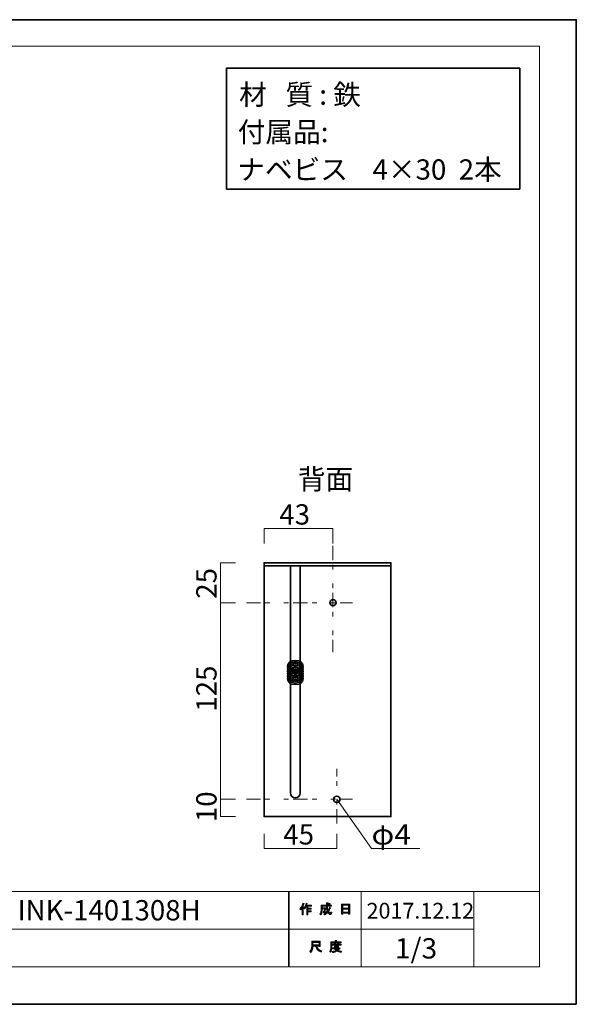
# Model space of a CAD drawing. Units: inches. Extents: x -43 to 253, y 44 to 253.
# Drawn here: x 135 to 253, y 44 to 253 of the extents above; entities that cross this region are included whole.
import ezdxf

# ---------------------------------------------------------------- set-up
doc = ezdxf.new("R2010")
doc.units = ezdxf.units.IN
doc.header["$MEASUREMENT"] = 0
for name, pattern in [('AI-Linetype-3', [10.000008, 3.000001, -1.000002, 1.000002, -3.000001, 1.000002, -1.000002]), ('AI-Linetype-4', [10.000008, 3.000001, -1.000002, 1.000002, -3.000001, 1.000002, -1.000002]), ('AI-Linetype-5', [10.000008, 3.000001, -1.000002, 1.000002, -3.000001, 1.000002, -1.000002]), ('AI-Linetype-6', [10.000008, 3.000001, -1.000002, 1.000002, -3.000001, 1.000002, -1.000002])]:
    doc.linetypes.add(name, pattern=pattern)
doc.layers.add('儗僀儎乕 1', color=7, linetype='Continuous')

# ---------------------------------------------------------------- blocks, each defined once
blk = doc.blocks.new('block 3')
at = {"layer": '儗僀儎乕 1'}
h = blk.add_hatch(color=7, dxfattribs=at)
h.dxf.hatch_style = 2
edge = h.paths.add_edge_path()
edge.add_spline(control_points=[(194.51, 63.83), (194.83, 64.2), (195.04, 64.61), (195.15, 65.04), (195.15, 65.04), (195.39, 64.96), (195.39, 64.96), (195.43, 64.93), (195.43, 64.92), (195.38, 64.91), (195.33, 64.74), (195.25, 64.56), (195.16, 64.36), (195.16, 64.36), (195.22, 64.34), (195.22, 64.34), (195.25, 64.31), (195.24, 64.29), (195.19, 64.28), (195.19, 64.28), (195.19, 62.58), (195.19, 62.58), (195.19, 62.58), (194.97, 62.58), (194.97, 62.58), (194.97, 62.58), (194.97, 64.02), (194.97, 64.02), (194.89, 63.88), (194.79, 63.76), (194.68, 63.64), (194.68, 63.64), (194.51, 63.83), (194.51, 63.83)], knot_values=[0, 0, 0, 0, 1, 1, 1, 2, 2, 2, 3, 3, 3, 4, 4, 4, 5, 5, 5, 6, 6, 6, 7, 7, 7, 8, 8, 8, 9, 9, 9, 10, 10, 10, 11, 11, 11, 11], degree=3, periodic=1)
edge = h.paths.add_edge_path()
edge.add_spline(control_points=[(196.98, 64.6), (196.98, 64.6), (196.98, 64.39), (196.98, 64.39), (196.98, 64.39), (196.18, 64.39), (196.18, 64.39), (196.18, 64.39), (196.18, 63.98), (196.18, 63.98), (196.18, 63.98), (196.88, 63.98), (196.88, 63.98), (196.88, 63.98), (196.88, 63.77), (196.88, 63.77), (196.88, 63.77), (196.18, 63.77), (196.18, 63.77), (196.18, 63.77), (196.18, 63.41), (196.18, 63.41), (196.18, 63.41), (196.92, 63.41), (196.92, 63.41), (196.92, 63.41), (196.92, 63.2), (196.92, 63.2), (196.92, 63.2), (196.18, 63.2), (196.18, 63.2), (196.18, 63.2), (196.18, 62.58), (196.18, 62.58), (196.18, 62.58), (195.96, 62.58), (195.96, 62.58), (195.96, 62.58), (195.96, 64.39), (195.96, 64.39), (195.96, 64.39), (195.85, 64.39), (195.85, 64.39), (195.73, 64.14), (195.61, 63.95), (195.48, 63.82), (195.48, 63.82), (195.27, 63.97), (195.27, 63.97), (195.56, 64.28), (195.74, 64.64), (195.82, 65.06), (195.82, 65.06), (196.05, 65), (196.05, 65), (196.09, 64.98), (196.09, 64.96), (196.04, 64.94), (196.02, 64.87), (195.99, 64.76), (195.93, 64.6), (195.93, 64.6), (196.98, 64.6), (196.98, 64.6)], knot_values=[0, 0, 0, 0, 1, 1, 1, 2, 2, 2, 3, 3, 3, 4, 4, 4, 5, 5, 5, 6, 6, 6, 7, 7, 7, 8, 8, 8, 9, 9, 9, 10, 10, 10, 11, 11, 11, 12, 12, 12, 13, 13, 13, 14, 14, 14, 15, 15, 15, 16, 16, 16, 17, 17, 17, 18, 18, 18, 19, 19, 19, 20, 20, 20, 21, 21, 21, 21], degree=3, periodic=1)
h = blk.add_hatch(color=7, dxfattribs=at)
h.dxf.hatch_style = 2
edge = h.paths.add_edge_path()
edge.add_spline(control_points=[(200.8, 64.21), (200.8, 64.21), (201.01, 64.09), (201.01, 64.09), (201.06, 64.06), (201.05, 64.04), (200.99, 64.03), (200.88, 63.76), (200.75, 63.5), (200.59, 63.27), (200.75, 63.04), (200.87, 62.93), (200.96, 62.93), (201.02, 62.93), (201.07, 63.01), (201.09, 63.19), (201.09, 63.19), (201.3, 63.08), (201.3, 63.08), (201.24, 62.79), (201.16, 62.64), (201.05, 62.64), (200.85, 62.64), (200.64, 62.8), (200.44, 63.11), (200.23, 62.88), (199.99, 62.7), (199.72, 62.57), (199.72, 62.57), (199.59, 62.78), (199.59, 62.78), (199.93, 62.95), (200.18, 63.13), (200.32, 63.32), (200.21, 63.57), (200.16, 63.9), (200.16, 64.31), (200.16, 64.31), (200.16, 64.41), (200.16, 64.41), (200.16, 64.41), (199.22, 64.41), (199.22, 64.41), (199.22, 64.41), (199.22, 64.03), (199.22, 64.03), (199.22, 64.03), (199.93, 64.03), (199.93, 64.03), (199.93, 64.03), (199.91, 63.28), (199.91, 63.28), (199.9, 63.14), (199.85, 63.07), (199.74, 63.07), (199.74, 63.07), (199.46, 63.07), (199.46, 63.07), (199.46, 63.07), (199.42, 63.28), (199.42, 63.28), (199.42, 63.28), (199.61, 63.28), (199.61, 63.28), (199.67, 63.28), (199.7, 63.31), (199.7, 63.37), (199.7, 63.37), (199.72, 63.82), (199.72, 63.82), (199.72, 63.82), (199.22, 63.82), (199.22, 63.82), (199.22, 63.82), (199.22, 63.5), (199.22, 63.5), (199.22, 63.13), (199.13, 62.83), (198.95, 62.59), (198.95, 62.59), (198.76, 62.75), (198.76, 62.75), (198.92, 62.95), (199, 63.19), (199, 63.47), (199, 63.47), (199, 64.62), (199, 64.62), (199, 64.62), (200.16, 64.62), (200.16, 64.62), (200.16, 64.62), (200.16, 65.1), (200.16, 65.1), (200.16, 65.1), (200.37, 65.1), (200.37, 65.1), (200.43, 65.09), (200.43, 65.07), (200.38, 65.03), (200.38, 65.03), (200.38, 64.62), (200.38, 64.62), (200.38, 64.62), (201.22, 64.62), (201.22, 64.62), (201.22, 64.62), (201.22, 64.41), (201.22, 64.41), (201.22, 64.41), (200.38, 64.41), (200.38, 64.41), (200.38, 64.41), (200.38, 64.31), (200.38, 64.31), (200.38, 63.97), (200.41, 63.7), (200.47, 63.51), (200.6, 63.7), (200.71, 63.94), (200.8, 64.21)], knot_values=[0, 0, 0, 0, 1, 1, 1, 2, 2, 2, 3, 3, 3, 4, 4, 4, 5, 5, 5, 6, 6, 6, 7, 7, 7, 8, 8, 8, 9, 9, 9, 10, 10, 10, 11, 11, 11, 12, 12, 12, 13, 13, 13, 14, 14, 14, 15, 15, 15, 16, 16, 16, 17, 17, 17, 18, 18, 18, 19, 19, 19, 20, 20, 20, 21, 21, 21, 22, 22, 22, 23, 23, 23, 24, 24, 24, 25, 25, 25, 26, 26, 26, 27, 27, 27, 28, 28, 28, 29, 29, 29, 30, 30, 30, 31, 31, 31, 32, 32, 32, 33, 33, 33, 34, 34, 34, 35, 35, 35, 36, 36, 36, 37, 37, 37, 38, 38, 38, 39, 39, 39, 40, 40, 40, 40], degree=3, periodic=1)
edge = h.paths.add_edge_path()
edge.add_spline(control_points=[(200.96, 64.84), (200.96, 64.84), (200.79, 64.68), (200.79, 64.68), (200.72, 64.76), (200.62, 64.84), (200.49, 64.91), (200.49, 64.91), (200.65, 65.06), (200.65, 65.06), (200.76, 65), (200.87, 64.93), (200.96, 64.84)], knot_values=[0, 0, 0, 0, 1, 1, 1, 2, 2, 2, 3, 3, 3, 4, 4, 4, 4], degree=3, periodic=1)
h = blk.add_hatch(color=7, dxfattribs=at)
h.dxf.hatch_style = 2
h.paths.add_polyline_path([(203.63, 62.7), (203.38, 62.7), (203.38, 64.83), (205.11, 64.83), (205.11, 62.75), (204.86, 62.75), (204.86, 62.9), (203.63, 62.9)])
h.paths.add_polyline_path([(204.86, 63.99), (204.86, 64.62), (203.63, 64.62), (203.63, 63.99)])
h.paths.add_polyline_path([(204.86, 63.11), (204.86, 63.78), (203.63, 63.78), (203.63, 63.11)])
at = {"layer": '儗僀儎乕 1', "lineweight": 0}
for points in [[(203.63, 62.7), (203.38, 62.7), (203.38, 64.83), (205.11, 64.83), (205.11, 62.75), (204.86, 62.75), (204.86, 62.9), (203.63, 62.9), (203.63, 62.7)], [(204.86, 63.99), (204.86, 64.62), (203.63, 64.62), (203.63, 63.99), (204.86, 63.99)], [(204.86, 63.11), (204.86, 63.78), (203.63, 63.78), (203.63, 63.11), (204.86, 63.11)]]:
    blk.add_lwpolyline(points, dxfattribs=at)
for points, knots in [([(194.51, 63.83), (194.83, 64.2), (195.04, 64.61), (195.15, 65.04), (195.15, 65.04), (195.39, 64.96), (195.39, 64.96), (195.43, 64.93), (195.43, 64.92), (195.38, 64.91), (195.33, 64.74), (195.25, 64.56), (195.16, 64.36), (195.16, 64.36), (195.22, 64.34), (195.22, 64.34), (195.25, 64.31), (195.24, 64.29), (195.19, 64.28), (195.19, 64.28), (195.19, 62.58), (195.19, 62.58), (195.19, 62.58), (194.97, 62.58), (194.97, 62.58), (194.97, 62.58), (194.97, 64.02), (194.97, 64.02), (194.89, 63.88), (194.79, 63.76), (194.68, 63.64), (194.68, 63.64), (194.51, 63.83), (194.51, 63.83)], [0, 0, 0, 0, 1, 1, 1, 2, 2, 2, 3, 3, 3, 4, 4, 4, 5, 5, 5, 6, 6, 6, 7, 7, 7, 8, 8, 8, 9, 9, 9, 10, 10, 10, 11, 11, 11, 11]), ([(196.98, 64.6), (196.98, 64.6), (196.98, 64.39), (196.98, 64.39), (196.98, 64.39), (196.18, 64.39), (196.18, 64.39), (196.18, 64.39), (196.18, 63.98), (196.18, 63.98), (196.18, 63.98), (196.88, 63.98), (196.88, 63.98), (196.88, 63.98), (196.88, 63.77), (196.88, 63.77), (196.88, 63.77), (196.18, 63.77), (196.18, 63.77), (196.18, 63.77), (196.18, 63.41), (196.18, 63.41), (196.18, 63.41), (196.92, 63.41), (196.92, 63.41), (196.92, 63.41), (196.92, 63.2), (196.92, 63.2), (196.92, 63.2), (196.18, 63.2), (196.18, 63.2), (196.18, 63.2), (196.18, 62.58), (196.18, 62.58), (196.18, 62.58), (195.96, 62.58), (195.96, 62.58), (195.96, 62.58), (195.96, 64.39), (195.96, 64.39), (195.96, 64.39), (195.85, 64.39), (195.85, 64.39), (195.73, 64.14), (195.61, 63.95), (195.48, 63.82), (195.48, 63.82), (195.27, 63.97), (195.27, 63.97), (195.56, 64.28), (195.74, 64.64), (195.82, 65.06), (195.82, 65.06), (196.05, 65), (196.05, 65), (196.09, 64.98), (196.09, 64.96), (196.04, 64.94), (196.02, 64.87), (195.99, 64.76), (195.93, 64.6), (195.93, 64.6), (196.98, 64.6), (196.98, 64.6)], [0, 0, 0, 0, 1, 1, 1, 2, 2, 2, 3, 3, 3, 4, 4, 4, 5, 5, 5, 6, 6, 6, 7, 7, 7, 8, 8, 8, 9, 9, 9, 10, 10, 10, 11, 11, 11, 12, 12, 12, 13, 13, 13, 14, 14, 14, 15, 15, 15, 16, 16, 16, 17, 17, 17, 18, 18, 18, 19, 19, 19, 20, 20, 20, 21, 21, 21, 21]), ([(200.8, 64.21), (200.8, 64.21), (201.01, 64.09), (201.01, 64.09), (201.06, 64.06), (201.05, 64.04), (200.99, 64.03), (200.88, 63.76), (200.75, 63.5), (200.59, 63.27), (200.75, 63.04), (200.87, 62.93), (200.96, 62.93), (201.02, 62.93), (201.07, 63.01), (201.09, 63.19), (201.09, 63.19), (201.3, 63.08), (201.3, 63.08), (201.24, 62.79), (201.16, 62.64), (201.05, 62.64), (200.85, 62.64), (200.64, 62.8), (200.44, 63.11), (200.23, 62.88), (199.99, 62.7), (199.72, 62.57), (199.72, 62.57), (199.59, 62.78), (199.59, 62.78), (199.93, 62.95), (200.18, 63.13), (200.32, 63.32), (200.21, 63.57), (200.16, 63.9), (200.16, 64.31), (200.16, 64.31), (200.16, 64.41), (200.16, 64.41), (200.16, 64.41), (199.22, 64.41), (199.22, 64.41), (199.22, 64.41), (199.22, 64.03), (199.22, 64.03), (199.22, 64.03), (199.93, 64.03), (199.93, 64.03), (199.93, 64.03), (199.91, 63.28), (199.91, 63.28), (199.9, 63.14), (199.85, 63.07), (199.74, 63.07), (199.74, 63.07), (199.46, 63.07), (199.46, 63.07), (199.46, 63.07), (199.42, 63.28), (199.42, 63.28), (199.42, 63.28), (199.61, 63.28), (199.61, 63.28), (199.67, 63.28), (199.7, 63.31), (199.7, 63.37), (199.7, 63.37), (199.72, 63.82), (199.72, 63.82), (199.72, 63.82), (199.22, 63.82), (199.22, 63.82), (199.22, 63.82), (199.22, 63.5), (199.22, 63.5), (199.22, 63.13), (199.13, 62.83), (198.95, 62.59), (198.95, 62.59), (198.76, 62.75), (198.76, 62.75), (198.92, 62.95), (199, 63.19), (199, 63.47), (199, 63.47), (199, 64.62), (199, 64.62), (199, 64.62), (200.16, 64.62), (200.16, 64.62), (200.16, 64.62), (200.16, 65.1), (200.16, 65.1), (200.16, 65.1), (200.37, 65.1), (200.37, 65.1), (200.43, 65.09), (200.43, 65.07), (200.38, 65.03), (200.38, 65.03), (200.38, 64.62), (200.38, 64.62), (200.38, 64.62), (201.22, 64.62), (201.22, 64.62), (201.22, 64.62), (201.22, 64.41), (201.22, 64.41), (201.22, 64.41), (200.38, 64.41), (200.38, 64.41), (200.38, 64.41), (200.38, 64.31), (200.38, 64.31), (200.38, 63.97), (200.41, 63.7), (200.47, 63.51), (200.6, 63.7), (200.71, 63.94), (200.8, 64.21)], [0, 0, 0, 0, 1, 1, 1, 2, 2, 2, 3, 3, 3, 4, 4, 4, 5, 5, 5, 6, 6, 6, 7, 7, 7, 8, 8, 8, 9, 9, 9, 10, 10, 10, 11, 11, 11, 12, 12, 12, 13, 13, 13, 14, 14, 14, 15, 15, 15, 16, 16, 16, 17, 17, 17, 18, 18, 18, 19, 19, 19, 20, 20, 20, 21, 21, 21, 22, 22, 22, 23, 23, 23, 24, 24, 24, 25, 25, 25, 26, 26, 26, 27, 27, 27, 28, 28, 28, 29, 29, 29, 30, 30, 30, 31, 31, 31, 32, 32, 32, 33, 33, 33, 34, 34, 34, 35, 35, 35, 36, 36, 36, 37, 37, 37, 38, 38, 38, 39, 39, 39, 40, 40, 40, 40]), ([(200.96, 64.84), (200.96, 64.84), (200.79, 64.68), (200.79, 64.68), (200.72, 64.76), (200.62, 64.84), (200.49, 64.91), (200.49, 64.91), (200.65, 65.06), (200.65, 65.06), (200.76, 65), (200.87, 64.93), (200.96, 64.84)], [0, 0, 0, 0, 1, 1, 1, 2, 2, 2, 3, 3, 3, 4, 4, 4, 4])]:
    blk.add_open_spline(points, degree=3, knots=knots, dxfattribs=at)
blk = doc.blocks.new('block 4')
at = {"layer": '儗僀儎乕 1'}
h = blk.add_hatch(color=7, dxfattribs=at)
h.dxf.hatch_style = 2
edge = h.paths.add_edge_path()
edge.add_spline(control_points=[(197.88, 55.94), (197.88, 55.94), (197.28, 55.94), (197.28, 55.94), (197.28, 55.94), (197.28, 55.77), (197.28, 55.77), (197.28, 55.33), (197.13, 54.92), (196.81, 54.56), (196.81, 54.56), (196.6, 54.76), (196.6, 54.76), (196.89, 55.03), (197.03, 55.41), (197.03, 55.92), (197.03, 55.92), (197.03, 56.94), (197.03, 56.94), (197.03, 56.94), (198.85, 56.94), (198.85, 56.94), (198.85, 56.94), (198.85, 55.83), (198.85, 55.83), (198.85, 55.83), (198.6, 55.83), (198.6, 55.83), (198.6, 55.83), (198.6, 55.94), (198.6, 55.94), (198.6, 55.94), (198.11, 55.94), (198.11, 55.94), (198.11, 55.94), (198.13, 55.82), (198.13, 55.82), (198.21, 55.42), (198.54, 55.11), (199.14, 54.91), (199.14, 54.91), (199.05, 54.63), (199.05, 54.63), (198.35, 54.87), (197.96, 55.28), (197.89, 55.85), (197.89, 55.85), (197.88, 55.94), (197.88, 55.94)], knot_values=[0, 0, 0, 0, 1, 1, 1, 2, 2, 2, 3, 3, 3, 4, 4, 4, 5, 5, 5, 6, 6, 6, 7, 7, 7, 8, 8, 8, 9, 9, 9, 10, 10, 10, 11, 11, 11, 12, 12, 12, 13, 13, 13, 14, 14, 14, 15, 15, 15, 16, 16, 16, 16], degree=3, periodic=1)
h.paths.add_polyline_path([(198.6, 56.19), (198.6, 56.69), (197.28, 56.69), (197.28, 56.19)])
h = blk.add_hatch(color=7, dxfattribs=at)
h.dxf.hatch_style = 2
edge = h.paths.add_edge_path()
edge.add_spline(control_points=[(202.29, 56.81), (202.29, 56.81), (203.28, 56.81), (203.28, 56.81), (203.28, 56.81), (203.28, 56.6), (203.28, 56.6), (203.28, 56.6), (201.33, 56.6), (201.33, 56.6), (201.33, 56.6), (201.33, 55.63), (201.33, 55.63), (201.33, 55.22), (201.24, 54.88), (201.05, 54.6), (201.05, 54.6), (200.86, 54.76), (200.86, 54.76), (201.03, 54.99), (201.11, 55.3), (201.11, 55.68), (201.11, 55.68), (201.11, 56.81), (201.11, 56.81), (201.11, 56.81), (202.04, 56.81), (202.04, 56.81), (202.04, 56.81), (202.04, 57.1), (202.04, 57.1), (202.04, 57.1), (202.28, 57.1), (202.28, 57.1), (202.34, 57.09), (202.34, 57.07), (202.29, 57.03), (202.29, 57.03), (202.29, 56.81), (202.29, 56.81)], knot_values=[0, 0, 0, 0, 1, 1, 1, 2, 2, 2, 3, 3, 3, 4, 4, 4, 5, 5, 5, 6, 6, 6, 7, 7, 7, 8, 8, 8, 9, 9, 9, 10, 10, 10, 11, 11, 11, 12, 12, 12, 13, 13, 13, 13], degree=3, periodic=1)
edge = h.paths.add_edge_path()
edge.add_spline(control_points=[(203.29, 54.56), (202.94, 54.61), (202.63, 54.7), (202.36, 54.84), (202.1, 54.69), (201.79, 54.59), (201.43, 54.55), (201.43, 54.55), (201.34, 54.79), (201.34, 54.79), (201.67, 54.81), (201.95, 54.88), (202.17, 54.99), (202.05, 55.11), (201.94, 55.24), (201.85, 55.37), (201.85, 55.37), (201.54, 55.37), (201.54, 55.37), (201.54, 55.37), (201.54, 55.55), (201.54, 55.55), (201.54, 55.55), (202.83, 55.55), (202.83, 55.55), (202.83, 55.55), (202.86, 55.58), (202.86, 55.58), (202.86, 55.58), (203.03, 55.45), (203.03, 55.45), (203.06, 55.4), (203.04, 55.38), (202.98, 55.39), (202.86, 55.24), (202.71, 55.11), (202.53, 54.98), (202.79, 54.9), (203.06, 54.84), (203.35, 54.82), (203.35, 54.82), (203.29, 54.56), (203.29, 54.56)], knot_values=[0, 0, 0, 0, 1, 1, 1, 2, 2, 2, 3, 3, 3, 4, 4, 4, 5, 5, 5, 6, 6, 6, 7, 7, 7, 8, 8, 8, 9, 9, 9, 10, 10, 10, 11, 11, 11, 12, 12, 12, 13, 13, 13, 14, 14, 14, 14], degree=3, periodic=1)
edge = h.paths.add_edge_path()
edge.add_spline(control_points=[(202.75, 55.7), (202.75, 55.7), (202.53, 55.7), (202.53, 55.7), (202.53, 55.7), (202.53, 55.77), (202.53, 55.77), (202.53, 55.77), (202.06, 55.77), (202.06, 55.77), (202.06, 55.77), (202.06, 55.69), (202.06, 55.69), (202.06, 55.69), (201.84, 55.69), (201.84, 55.69), (201.84, 55.69), (201.84, 56.13), (201.84, 56.13), (201.84, 56.13), (201.4, 56.13), (201.4, 56.13), (201.4, 56.13), (201.4, 56.31), (201.4, 56.31), (201.4, 56.31), (201.84, 56.31), (201.84, 56.31), (201.84, 56.31), (201.84, 56.52), (201.84, 56.52), (201.84, 56.52), (202.05, 56.52), (202.05, 56.52), (202.11, 56.51), (202.11, 56.49), (202.06, 56.45), (202.06, 56.45), (202.06, 56.31), (202.06, 56.31), (202.06, 56.31), (202.53, 56.31), (202.53, 56.31), (202.53, 56.31), (202.53, 56.54), (202.53, 56.54), (202.53, 56.54), (202.74, 56.54), (202.74, 56.54), (202.8, 56.53), (202.8, 56.51), (202.75, 56.47), (202.75, 56.47), (202.75, 56.31), (202.75, 56.31), (202.75, 56.31), (203.28, 56.31), (203.28, 56.31), (203.28, 56.31), (203.28, 56.13), (203.28, 56.13), (203.28, 56.13), (202.75, 56.13), (202.75, 56.13), (202.75, 56.13), (202.75, 55.7), (202.75, 55.7)], knot_values=[0, 0, 0, 0, 1, 1, 1, 2, 2, 2, 3, 3, 3, 4, 4, 4, 5, 5, 5, 6, 6, 6, 7, 7, 7, 8, 8, 8, 9, 9, 9, 10, 10, 10, 11, 11, 11, 12, 12, 12, 13, 13, 13, 14, 14, 14, 15, 15, 15, 16, 16, 16, 17, 17, 17, 18, 18, 18, 19, 19, 19, 20, 20, 20, 21, 21, 21, 22, 22, 22, 22], degree=3, periodic=1)
h.paths.add_polyline_path([(202.53, 56.13), (202.06, 56.13), (202.06, 55.94), (202.53, 55.94)])
edge = h.paths.add_edge_path()
edge.add_spline(control_points=[(202.66, 55.37), (202.66, 55.37), (202.09, 55.37), (202.09, 55.37), (202.16, 55.28), (202.25, 55.19), (202.36, 55.1), (202.44, 55.16), (202.55, 55.25), (202.66, 55.37)], knot_values=[0, 0, 0, 0, 1, 1, 1, 2, 2, 2, 3, 3, 3, 3], degree=3, periodic=1)
at = {"layer": '儗僀儎乕 1', "lineweight": 0}
for points in [[(198.6, 56.19), (198.6, 56.69), (197.28, 56.69), (197.28, 56.19), (198.6, 56.19)], [(202.53, 56.13), (202.06, 56.13), (202.06, 55.94), (202.53, 55.94), (202.53, 56.13)]]:
    blk.add_lwpolyline(points, dxfattribs=at)
for points, knots in [([(197.88, 55.94), (197.88, 55.94), (197.28, 55.94), (197.28, 55.94), (197.28, 55.94), (197.28, 55.77), (197.28, 55.77), (197.28, 55.33), (197.13, 54.92), (196.81, 54.56), (196.81, 54.56), (196.6, 54.76), (196.6, 54.76), (196.89, 55.03), (197.03, 55.41), (197.03, 55.92), (197.03, 55.92), (197.03, 56.94), (197.03, 56.94), (197.03, 56.94), (198.85, 56.94), (198.85, 56.94), (198.85, 56.94), (198.85, 55.83), (198.85, 55.83), (198.85, 55.83), (198.6, 55.83), (198.6, 55.83), (198.6, 55.83), (198.6, 55.94), (198.6, 55.94), (198.6, 55.94), (198.11, 55.94), (198.11, 55.94), (198.11, 55.94), (198.13, 55.82), (198.13, 55.82), (198.21, 55.42), (198.54, 55.11), (199.14, 54.91), (199.14, 54.91), (199.05, 54.63), (199.05, 54.63), (198.35, 54.87), (197.96, 55.28), (197.89, 55.85), (197.89, 55.85), (197.88, 55.94), (197.88, 55.94)], [0, 0, 0, 0, 1, 1, 1, 2, 2, 2, 3, 3, 3, 4, 4, 4, 5, 5, 5, 6, 6, 6, 7, 7, 7, 8, 8, 8, 9, 9, 9, 10, 10, 10, 11, 11, 11, 12, 12, 12, 13, 13, 13, 14, 14, 14, 15, 15, 15, 16, 16, 16, 16]), ([(202.29, 56.81), (202.29, 56.81), (203.28, 56.81), (203.28, 56.81), (203.28, 56.81), (203.28, 56.6), (203.28, 56.6), (203.28, 56.6), (201.33, 56.6), (201.33, 56.6), (201.33, 56.6), (201.33, 55.63), (201.33, 55.63), (201.33, 55.22), (201.24, 54.88), (201.05, 54.6), (201.05, 54.6), (200.86, 54.76), (200.86, 54.76), (201.03, 54.99), (201.11, 55.3), (201.11, 55.68), (201.11, 55.68), (201.11, 56.81), (201.11, 56.81), (201.11, 56.81), (202.04, 56.81), (202.04, 56.81), (202.04, 56.81), (202.04, 57.1), (202.04, 57.1), (202.04, 57.1), (202.28, 57.1), (202.28, 57.1), (202.34, 57.09), (202.34, 57.07), (202.29, 57.03), (202.29, 57.03), (202.29, 56.81), (202.29, 56.81)], [0, 0, 0, 0, 1, 1, 1, 2, 2, 2, 3, 3, 3, 4, 4, 4, 5, 5, 5, 6, 6, 6, 7, 7, 7, 8, 8, 8, 9, 9, 9, 10, 10, 10, 11, 11, 11, 12, 12, 12, 13, 13, 13, 13]), ([(203.29, 54.56), (202.94, 54.61), (202.63, 54.7), (202.36, 54.84), (202.1, 54.69), (201.79, 54.59), (201.43, 54.55), (201.43, 54.55), (201.34, 54.79), (201.34, 54.79), (201.67, 54.81), (201.95, 54.88), (202.17, 54.99), (202.05, 55.11), (201.94, 55.24), (201.85, 55.37), (201.85, 55.37), (201.54, 55.37), (201.54, 55.37), (201.54, 55.37), (201.54, 55.55), (201.54, 55.55), (201.54, 55.55), (202.83, 55.55), (202.83, 55.55), (202.83, 55.55), (202.86, 55.58), (202.86, 55.58), (202.86, 55.58), (203.03, 55.45), (203.03, 55.45), (203.06, 55.4), (203.04, 55.38), (202.98, 55.39), (202.86, 55.24), (202.71, 55.11), (202.53, 54.98), (202.79, 54.9), (203.06, 54.84), (203.35, 54.82), (203.35, 54.82), (203.29, 54.56), (203.29, 54.56)], [0, 0, 0, 0, 1, 1, 1, 2, 2, 2, 3, 3, 3, 4, 4, 4, 5, 5, 5, 6, 6, 6, 7, 7, 7, 8, 8, 8, 9, 9, 9, 10, 10, 10, 11, 11, 11, 12, 12, 12, 13, 13, 13, 14, 14, 14, 14]), ([(202.75, 55.7), (202.75, 55.7), (202.53, 55.7), (202.53, 55.7), (202.53, 55.7), (202.53, 55.77), (202.53, 55.77), (202.53, 55.77), (202.06, 55.77), (202.06, 55.77), (202.06, 55.77), (202.06, 55.69), (202.06, 55.69), (202.06, 55.69), (201.84, 55.69), (201.84, 55.69), (201.84, 55.69), (201.84, 56.13), (201.84, 56.13), (201.84, 56.13), (201.4, 56.13), (201.4, 56.13), (201.4, 56.13), (201.4, 56.31), (201.4, 56.31), (201.4, 56.31), (201.84, 56.31), (201.84, 56.31), (201.84, 56.31), (201.84, 56.52), (201.84, 56.52), (201.84, 56.52), (202.05, 56.52), (202.05, 56.52), (202.11, 56.51), (202.11, 56.49), (202.06, 56.45), (202.06, 56.45), (202.06, 56.31), (202.06, 56.31), (202.06, 56.31), (202.53, 56.31), (202.53, 56.31), (202.53, 56.31), (202.53, 56.54), (202.53, 56.54), (202.53, 56.54), (202.74, 56.54), (202.74, 56.54), (202.8, 56.53), (202.8, 56.51), (202.75, 56.47), (202.75, 56.47), (202.75, 56.31), (202.75, 56.31), (202.75, 56.31), (203.28, 56.31), (203.28, 56.31), (203.28, 56.31), (203.28, 56.13), (203.28, 56.13), (203.28, 56.13), (202.75, 56.13), (202.75, 56.13), (202.75, 56.13), (202.75, 55.7), (202.75, 55.7)], [0, 0, 0, 0, 1, 1, 1, 2, 2, 2, 3, 3, 3, 4, 4, 4, 5, 5, 5, 6, 6, 6, 7, 7, 7, 8, 8, 8, 9, 9, 9, 10, 10, 10, 11, 11, 11, 12, 12, 12, 13, 13, 13, 14, 14, 14, 15, 15, 15, 16, 16, 16, 17, 17, 17, 18, 18, 18, 19, 19, 19, 20, 20, 20, 21, 21, 21, 22, 22, 22, 22]), ([(202.66, 55.37), (202.66, 55.37), (202.09, 55.37), (202.09, 55.37), (202.16, 55.28), (202.25, 55.19), (202.36, 55.1), (202.44, 55.16), (202.55, 55.25), (202.66, 55.37)], [0, 0, 0, 0, 1, 1, 1, 2, 2, 2, 3, 3, 3, 3])]:
    blk.add_open_spline(points, degree=3, knots=knots, dxfattribs=at)
blk = doc.blocks.new('block 2')
at = {"layer": '儗僀儎乕 1', "color": 7, "lineweight": 18}
for points in [[(245.54, 247.44), (-38.33, 247.44), (-38.33, 67.54), (245.54, 67.54), (245.54, 247.44)], [(192.07, 59.54), (114.93, 59.54), (114.93, 67.54), (192.07, 67.54), (192.07, 59.54)], [(207.55, 59.54), (192.22, 59.54), (192.22, 67.54), (207.55, 67.54), (207.55, 59.54)], [(231.55, 59.54), (207.55, 59.54), (207.55, 67.54), (231.55, 67.54), (231.55, 59.54)], [(245.54, 67.54), (231.55, 67.54), (231.55, 51.54), (245.54, 51.54), (245.54, 67.54)], [(192.07, 51.54), (114.93, 51.54), (114.93, 59.54), (192.07, 59.54), (192.07, 51.54)], [(207.55, 51.54), (192.22, 51.54), (192.22, 59.54), (207.55, 59.54), (207.55, 51.54)], [(231.55, 51.54), (207.55, 51.54), (207.55, 59.54), (231.55, 59.54), (231.55, 51.54)]]:
    blk.add_lwpolyline(points, dxfattribs=at)
at = {"layer": '儗僀儎乕 1'}
for name in ['block 3', 'block 4']:
    blk.add_blockref(name, (0, 0), dxfattribs=at)
blk = doc.blocks.new('block 25')
at = {"layer": '儗僀儎乕 1', "color": 7, "lineweight": 25}
blk.add_open_spline([(191.86, 112.82), (191.86, 112.1), (192.6, 111.52), (193.53, 111.52), (194.45, 111.52), (195.19, 112.1), (195.19, 112.82), (195.19, 113.53), (194.45, 114.11), (193.53, 114.11), (192.6, 114.11), (191.86, 113.53), (191.86, 112.82)], degree=3, knots=[0, 0, 0, 0, 1, 1, 1, 2, 2, 2, 3, 3, 3, 4, 4, 4, 4], dxfattribs=at)
at = {"layer": '儗僀儎乕 1', "color": 7, "lineweight": 18}
blk.add_open_spline([(192.13, 112.82), (192.13, 112.23), (192.75, 111.76), (193.53, 111.76), (194.3, 111.76), (194.92, 112.23), (194.92, 112.82), (194.92, 113.4), (194.3, 113.87), (193.53, 113.87), (192.75, 113.87), (192.13, 113.4), (192.13, 112.82)], degree=3, knots=[0, 0, 0, 0, 1, 1, 1, 2, 2, 2, 3, 3, 3, 4, 4, 4, 4], dxfattribs=at)
blk = doc.blocks.new('block 26')
at = {"layer": '儗僀儎乕 1', "color": 7, "lineweight": 25}
blk.add_open_spline([(191.86, 113.2), (191.86, 112.48), (192.6, 111.9), (193.53, 111.9), (194.45, 111.9), (195.19, 112.48), (195.19, 113.2), (195.19, 113.91), (194.45, 114.49), (193.53, 114.49), (192.6, 114.49), (191.86, 113.91), (191.86, 113.2)], degree=3, knots=[0, 0, 0, 0, 1, 1, 1, 2, 2, 2, 3, 3, 3, 4, 4, 4, 4], dxfattribs=at)
at = {"layer": '儗僀儎乕 1', "color": 7, "lineweight": 18}
blk.add_open_spline([(192.13, 113.2), (192.13, 112.62), (192.75, 112.15), (193.53, 112.15), (194.3, 112.15), (194.92, 112.62), (194.92, 113.2), (194.92, 113.78), (194.3, 114.25), (193.53, 114.25), (192.75, 114.25), (192.13, 113.78), (192.13, 113.2)], degree=3, knots=[0, 0, 0, 0, 1, 1, 1, 2, 2, 2, 3, 3, 3, 4, 4, 4, 4], dxfattribs=at)
blk = doc.blocks.new('block 27')
at = {"layer": '儗僀儎乕 1', "color": 7, "lineweight": 25}
blk.add_open_spline([(191.86, 113.58), (191.86, 112.87), (192.6, 112.29), (193.53, 112.29), (194.45, 112.29), (195.19, 112.87), (195.19, 113.58), (195.19, 114.3), (194.45, 114.88), (193.53, 114.88), (192.6, 114.88), (191.86, 114.3), (191.86, 113.58)], degree=3, knots=[0, 0, 0, 0, 1, 1, 1, 2, 2, 2, 3, 3, 3, 4, 4, 4, 4], dxfattribs=at)
at = {"layer": '儗僀儎乕 1', "color": 7, "lineweight": 18}
blk.add_open_spline([(192.13, 113.58), (192.13, 113), (192.75, 112.53), (193.53, 112.53), (194.3, 112.53), (194.92, 113), (194.92, 113.58), (194.92, 114.16), (194.3, 114.63), (193.53, 114.63), (192.75, 114.63), (192.13, 114.16), (192.13, 113.58)], degree=3, knots=[0, 0, 0, 0, 1, 1, 1, 2, 2, 2, 3, 3, 3, 4, 4, 4, 4], dxfattribs=at)
blk = doc.blocks.new('block 28')
at = {"layer": '儗僀儎乕 1', "color": 7, "lineweight": 25}
blk.add_open_spline([(191.86, 113.96), (191.86, 113.25), (192.6, 112.67), (193.53, 112.67), (194.45, 112.67), (195.19, 113.25), (195.19, 113.96), (195.19, 114.68), (194.45, 115.26), (193.53, 115.26), (192.6, 115.26), (191.86, 114.68), (191.86, 113.96)], degree=3, knots=[0, 0, 0, 0, 1, 1, 1, 2, 2, 2, 3, 3, 3, 4, 4, 4, 4], dxfattribs=at)
at = {"layer": '儗僀儎乕 1', "color": 7, "lineweight": 18}
blk.add_open_spline([(192.13, 113.96), (192.13, 113.38), (192.75, 112.91), (193.53, 112.91), (194.3, 112.91), (194.92, 113.38), (194.92, 113.96), (194.92, 114.55), (194.3, 115.02), (193.53, 115.02), (192.75, 115.02), (192.13, 114.55), (192.13, 113.96)], degree=3, knots=[0, 0, 0, 0, 1, 1, 1, 2, 2, 2, 3, 3, 3, 4, 4, 4, 4], dxfattribs=at)
blk = doc.blocks.new('block 29')
at = {"layer": '儗僀儎乕 1', "color": 7, "lineweight": 25}
blk.add_open_spline([(191.86, 114.35), (191.86, 113.63), (192.6, 113.05), (193.53, 113.05), (194.45, 113.05), (195.19, 113.63), (195.19, 114.35), (195.19, 115.06), (194.45, 115.64), (193.53, 115.64), (192.6, 115.64), (191.86, 115.06), (191.86, 114.35)], degree=3, knots=[0, 0, 0, 0, 1, 1, 1, 2, 2, 2, 3, 3, 3, 4, 4, 4, 4], dxfattribs=at)
at = {"layer": '儗僀儎乕 1', "color": 7, "lineweight": 18}
blk.add_open_spline([(192.13, 114.35), (192.13, 113.77), (192.75, 113.29), (193.53, 113.29), (194.3, 113.29), (194.92, 113.77), (194.92, 114.35), (194.92, 114.93), (194.3, 115.4), (193.53, 115.4), (192.75, 115.4), (192.13, 114.93), (192.13, 114.35)], degree=3, knots=[0, 0, 0, 0, 1, 1, 1, 2, 2, 2, 3, 3, 3, 4, 4, 4, 4], dxfattribs=at)
blk = doc.blocks.new('block 30')
at = {"layer": '儗僀儎乕 1', "color": 7, "lineweight": 25}
blk.add_open_spline([(191.86, 114.73), (191.86, 114.01), (192.6, 113.43), (193.53, 113.43), (194.45, 113.43), (195.19, 114.01), (195.19, 114.73), (195.19, 115.45), (194.45, 116.03), (193.53, 116.03), (192.6, 116.03), (191.86, 115.45), (191.86, 114.73)], degree=3, knots=[0, 0, 0, 0, 1, 1, 1, 2, 2, 2, 3, 3, 3, 4, 4, 4, 4], dxfattribs=at)
at = {"layer": '儗僀儎乕 1', "color": 7, "lineweight": 18}
blk.add_open_spline([(192.13, 114.73), (192.13, 114.15), (192.75, 113.68), (193.53, 113.68), (194.3, 113.68), (194.92, 114.15), (194.92, 114.73), (194.92, 115.31), (194.3, 115.78), (193.53, 115.78), (192.75, 115.78), (192.13, 115.31), (192.13, 114.73)], degree=3, knots=[0, 0, 0, 0, 1, 1, 1, 2, 2, 2, 3, 3, 3, 4, 4, 4, 4], dxfattribs=at)
blk = doc.blocks.new('block 31')
at = {"layer": '儗僀儎乕 1', "color": 7, "lineweight": 25}
blk.add_open_spline([(191.86, 115.11), (191.86, 114.4), (192.6, 113.82), (193.53, 113.82), (194.45, 113.82), (195.19, 114.4), (195.19, 115.11), (195.19, 115.83), (194.45, 116.41), (193.53, 116.41), (192.6, 116.41), (191.86, 115.83), (191.86, 115.11)], degree=3, knots=[0, 0, 0, 0, 1, 1, 1, 2, 2, 2, 3, 3, 3, 4, 4, 4, 4], dxfattribs=at)
at = {"layer": '儗僀儎乕 1', "color": 7, "lineweight": 18}
blk.add_open_spline([(192.13, 115.11), (192.13, 114.53), (192.75, 114.06), (193.53, 114.06), (194.3, 114.06), (194.92, 114.53), (194.92, 115.11), (194.92, 115.69), (194.3, 116.17), (193.53, 116.17), (192.75, 116.17), (192.13, 115.69), (192.13, 115.11)], degree=3, knots=[0, 0, 0, 0, 1, 1, 1, 2, 2, 2, 3, 3, 3, 4, 4, 4, 4], dxfattribs=at)
blk = doc.blocks.new('block 32')
at = {"layer": '儗僀儎乕 1', "color": 7, "lineweight": 25}
blk.add_open_spline([(191.86, 115.5), (191.86, 114.78), (192.6, 114.2), (193.53, 114.2), (194.45, 114.2), (195.19, 114.78), (195.19, 115.5), (195.19, 116.21), (194.45, 116.79), (193.53, 116.79), (192.6, 116.79), (191.86, 116.21), (191.86, 115.5)], degree=3, knots=[0, 0, 0, 0, 1, 1, 1, 2, 2, 2, 3, 3, 3, 4, 4, 4, 4], dxfattribs=at)
at = {"layer": '儗僀儎乕 1', "color": 7, "lineweight": 18}
blk.add_open_spline([(192.13, 115.5), (192.13, 114.91), (192.75, 114.44), (193.53, 114.44), (194.3, 114.44), (194.92, 114.91), (194.92, 115.5), (194.92, 116.08), (194.3, 116.55), (193.53, 116.55), (192.75, 116.55), (192.13, 116.08), (192.13, 115.5)], degree=3, knots=[0, 0, 0, 0, 1, 1, 1, 2, 2, 2, 3, 3, 3, 4, 4, 4, 4], dxfattribs=at)
blk = doc.blocks.new('block 24')
at = {"layer": '儗僀儎乕 1'}
for name in ['block 32', 'block 31', 'block 30', 'block 29', 'block 28', 'block 27', 'block 26', 'block 25']:
    blk.add_blockref(name, (0, 0), dxfattribs=at)
blk = doc.blocks.new('block 23')
at = {"layer": '儗僀儎乕 1', "color": 7, "lineweight": 35}
for points in [[(186.86, 136.82), (213.86, 136.82), (213.86, 137.49), (186.86, 137.49), (186.86, 136.82)], [(186.86, 137.49), (213.86, 137.49), (213.86, 83.49), (186.86, 83.49), (186.86, 137.49)], [(194.56, 115.5), (194.56, 136.82), (192.49, 136.82), (192.49, 115.5)]]:
    blk.add_lwpolyline(points, dxfattribs=at)
for points, knots in [([(200.86, 128.99), (200.86, 128.62), (201.16, 128.32), (201.52, 128.32), (201.89, 128.32), (202.19, 128.62), (202.19, 128.99), (202.19, 129.36), (201.89, 129.65), (201.52, 129.65), (201.16, 129.65), (200.86, 129.36), (200.86, 128.99)], [0, 0, 0, 0, 1, 1, 1, 2, 2, 2, 3, 3, 3, 4, 4, 4, 4]), ([(192.49, 115.5), (192.49, 115.5), (192.49, 88.53), (192.49, 88.53), (192.49, 87.95), (192.95, 87.49), (193.53, 87.49), (194.1, 87.49), (194.56, 87.95), (194.56, 88.53), (194.56, 88.53), (194.56, 115.5), (194.56, 115.5)], [0, 0, 0, 0, 1, 1, 1, 2, 2, 2, 3, 3, 3, 4, 4, 4, 4]), ([(192.49, 115.5), (192.49, 115.11), (192.95, 114.81), (193.53, 114.81), (194.1, 114.81), (194.56, 115.11), (194.56, 115.5)], [0, 0, 0, 0, 1, 1, 1, 2, 2, 2, 2]), ([(201.69, 87.16), (201.69, 86.79), (201.99, 86.49), (202.36, 86.49), (202.73, 86.49), (203.02, 86.79), (203.02, 87.16), (203.02, 87.53), (202.73, 87.83), (202.36, 87.83), (201.99, 87.83), (201.69, 87.53), (201.69, 87.16)], [0, 0, 0, 0, 1, 1, 1, 2, 2, 2, 3, 3, 3, 4, 4, 4, 4])]:
    blk.add_open_spline(points, degree=3, knots=knots, dxfattribs=at)
at = {"layer": '儗僀儎乕 1'}
blk.add_blockref('block 24', (0, 0), dxfattribs=at)

msp = doc.modelspace()

# ---------------------------------------------------------------- linework, layer by layer
at = {"layer": '儗僀儎乕 1', "color": 7, "lineweight": 35}
for points in [[(253.35, 43.53), (-42.99, 43.53), (-42.99, 253.08), (253.35, 253.08), (253.35, 43.53)], [(241.29, 217.03), (178.84, 217.03), (178.84, 242.73), (241.29, 242.73), (241.29, 217.03)]]:
    msp.add_lwpolyline(points, dxfattribs=at)
at = {"layer": '儗僀儎乕 1', "color": 7, "lineweight": 18}
for points in [[(201.52, 141.61), (201.52, 144.76), (186.86, 144.76), (186.86, 141.61)], [(180.78, 137.49), (177.61, 137.49), (177.61, 83.49), (180.78, 83.49)], [(177.61, 128.99), (180.78, 128.99)], [(177.61, 87.16), (180.78, 87.16)], [(209.77, 76.67), (202.36, 87.16)], [(186.86, 79.83), (186.86, 76.67), (202.36, 76.67), (202.36, 79.83)], [(209.77, 76.67), (220.03, 76.67)]]:
    msp.add_lwpolyline(points, dxfattribs=at)
at = {"layer": '儗僀儎乕 1', "color": 7, "linetype": 'AI-Linetype-5', "lineweight": 18}
msp.add_lwpolyline([(201.52, 141.08), (201.52, 118.49)], dxfattribs=at)
at = {"layer": '儗僀儎乕 1', "color": 7, "linetype": 'AI-Linetype-3', "lineweight": 18}
msp.add_lwpolyline([(183.1, 128.99), (205.69, 128.99)], dxfattribs=at)
at = {"layer": '儗僀儎乕 1', "color": 7, "linetype": 'AI-Linetype-6', "lineweight": 18}
msp.add_lwpolyline([(202.36, 82.04), (202.36, 93.68)], dxfattribs=at)
at = {"layer": '儗僀儎乕 1', "color": 7, "linetype": 'AI-Linetype-4', "lineweight": 18}
msp.add_lwpolyline([(183.1, 87.16), (205.69, 87.16)], dxfattribs=at)

# ---------------------------------------------------------------- block references
at = {"layer": '儗僀儎乕 1'}
for name in ['block 2', 'block 23']:
    msp.add_blockref(name, (0, 0), dxfattribs=at)

# ---------------------------------------------------------------- texts
at = {"layer": '儗僀儎乕 1', "color": 7, "attachment_point": 7}
for s, insert, char_height in [('\\fMS PGothic|b0|i0|c0|p34;\\W1;材   質 : 鉄', (181.57, 234.98), 4.318), ('\\fMS Gothic|b0|i0|c0|p34;\\W1;付属品:', (181.27, 227.01), 4.318), ('\\fMS PGothic|b0|i0|c0|p34;\\W1;ナベビス', (181.17, 219.04), 4.318), ('\\fMS PGothic|b0|i0|c0|p34;\\W1;4×30  2本', (209.97, 219.04), 4.318), ('\\fMS PGothic|b0|i0|c0|p34;\\W1;背面', (194.07, 153.13), 4.318), ('\\fMS PGothic|b0|i0|c0|p34;\\W0.99999;43', (190.12, 145.63), 4.318), ('\\fMS PGothic|b0|i0|c0|p34;\\W0.99999;45', (190.97, 77.54), 4.318), ('\\fMS PGothic|b0|i0|c0|p34;\\W1.08026;φ4', (209.75, 77.53), 4.318), ('\\fMS PGothic|b0|i0|c0|p34;\\W1;INK-1401308H', (134.38, 61.39), 4.318), ('\\fMS PGothic|b0|i0|c0|p34;\\W1;2017.12.12', (208.7, 61.77), 3.3584), ('\\fMS PGothic|b0|i0|c0|p34;\\W1.01459;1/3', (214.74, 53.28), 4.318)]:
    msp.add_mtext(s, dxfattribs=dict(at, insert=insert, char_height=char_height))
at = {"layer": '儗僀儎乕 1', "color": 7, "char_height": 4.318, "attachment_point": 7, "rotation": 90}
for s, insert in [('\\fMS PGothic|b0|i0|c0|p34;\\W1;25', (176.76, 129.85)), ('\\fMS PGothic|b0|i0|c0|p34;\\W1;125', (176.76, 105.81)), ('\\fMS PGothic|b0|i0|c0|p34;\\W1;10', (176.76, 82.3))]:
    msp.add_mtext(s, dxfattribs=dict(at, insert=insert))

doc.saveas('drawing.dxf')
